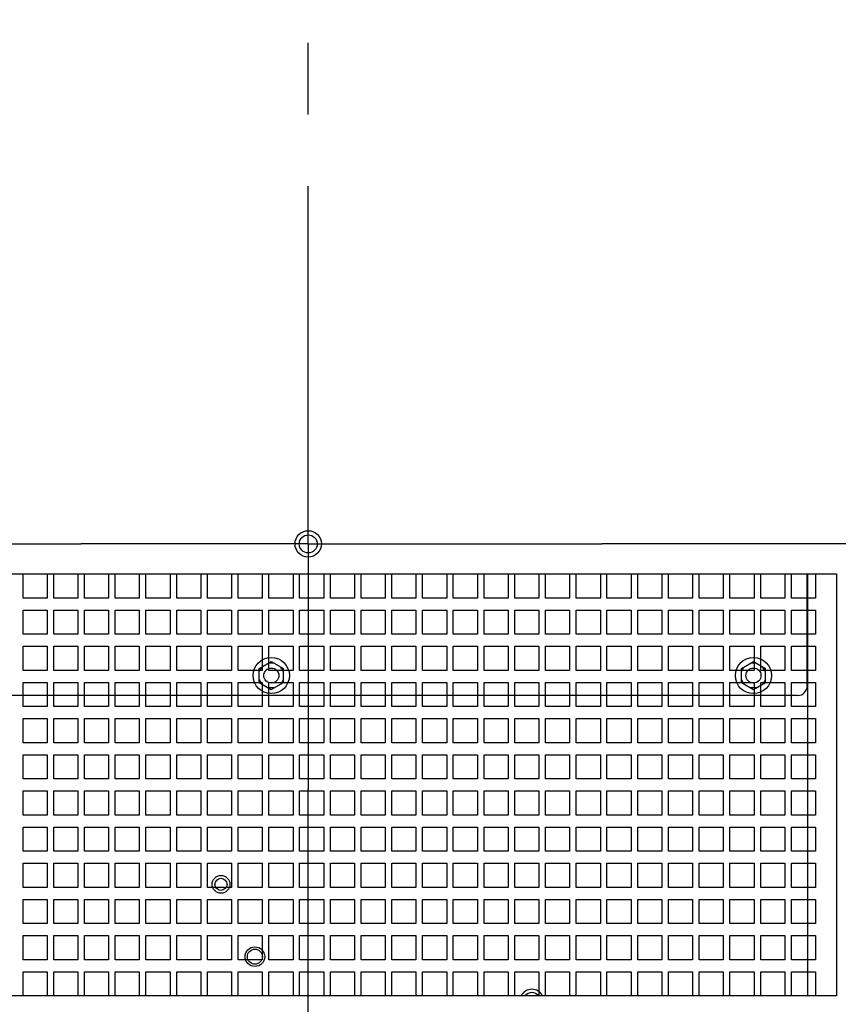
# Paper-space layout '177R0352_4_2' of a CAD drawing. Units: millimetres. Extents: x 0 to 864, y 0 to 559.
# Drawn here: x 431 to 472, y 340 to 389 of the extents above; entities that cross this region are included whole.
import ezdxf

# ---------------------------------------------------------------- set-up
doc = ezdxf.new("R2010")
doc.units = ezdxf.units.MM
doc.header["$LTSCALE"] = 47.498
doc.linetypes.add('CENTER', pattern=[0.6, 0.375, -0.075, 0.075, -0.075])
doc.layers.get('0').update_dxf_attribs({"linetype": 'CONTINUOUS'})
for name, color, linetype in [('02___PRT_ALL_AXES', 7, 'CONTINUOUS'), ('DATUM', 7, 'CONTINUOUS'), ('DEFAULT_1', 7, 'CENTER'), ('ROUNDS', 7, 'CONTINUOUS')]:
    doc.layers.add(name, color=color, linetype=linetype)

psp = doc.layouts.new('177R0352_4_2')

# ---------------------------------------------------------------- linework, layer by layer
at = {"color": 3, "linetype": 'CONTINUOUS'}
for p, q in [((391.43, 361.694), (471.703, 361.694)), ((471.703, 361.694), (471.703, 340.694)), ((471.703, 340.694), (391.43, 340.694))]:
    psp.add_line(p, q, dxfattribs=at)
at = {"color": 40, "linetype": 'CONTINUOUS'}
for p, q in [((431.21, 360.494), (431.21, 361.694)), ((432.41, 361.694), (432.41, 360.494)), ((432.74, 360.494), (432.74, 361.694)), ((433.94, 361.694), (433.94, 360.494)), ((434.27, 360.494), (434.27, 361.694)), ((435.47, 361.694), (435.47, 360.494)), ((435.8, 360.494), (435.8, 361.694)), ((437, 361.694), (437, 360.494)), ((437.33, 360.494), (437.33, 361.694)), ((438.53, 361.694), (438.53, 360.494)), ((438.86, 360.494), (438.86, 361.694)), ((440.06, 361.694), (440.06, 360.494)), ((440.39, 360.494), (440.39, 361.694)), ((441.59, 361.694), (441.59, 360.494)), ((441.92, 360.494), (441.92, 361.694)), ((443.12, 361.694), (443.12, 360.494)), ((443.45, 360.494), (443.45, 361.694)), ((444.65, 361.694), (444.65, 360.494)), ((444.98, 360.494), (444.98, 361.694)), ((446.18, 361.694), (446.18, 360.494)), ((446.51, 360.494), (446.51, 361.694)), ((447.71, 361.694), (447.71, 360.494)), ((448.04, 360.494), (448.04, 361.694)), ((449.24, 361.694), (449.24, 360.494)), ((449.57, 360.494), (449.57, 361.694)), ((450.77, 361.694), (450.77, 360.494)), ((451.1, 360.494), (451.1, 361.694)), ((452.3, 361.694), (452.3, 360.494)), ((452.63, 360.494), (452.63, 361.694)), ((453.83, 361.694), (453.83, 360.494)), ((454.16, 360.494), (454.16, 361.694)), ((455.36, 361.694), (455.36, 360.494)), ((455.69, 360.494), (455.69, 361.694)), ((456.89, 361.694), (456.89, 360.494)), ((457.22, 360.494), (457.22, 361.694)), ((458.42, 361.694), (458.42, 360.494)), ((458.75, 360.494), (458.75, 361.694)), ((459.95, 361.694), (459.95, 360.494)), ((460.28, 360.494), (460.28, 361.694)), ((461.48, 361.694), (461.48, 360.494)), ((461.81, 360.494), (461.81, 361.694)), ((463.01, 361.694), (463.01, 360.494)), ((463.34, 360.494), (463.34, 361.694)), ((464.54, 361.694), (464.54, 360.494)), ((464.87, 360.494), (464.87, 361.694)), ((466.07, 361.694), (466.07, 360.494)), ((466.4, 360.494), (466.4, 361.694)), ((467.6, 361.694), (467.6, 360.494)), ((467.93, 360.494), (467.93, 361.694)), ((469.13, 361.694), (469.13, 360.494)), ((469.46, 360.494), (469.46, 361.694)), ((470.66, 361.694), (470.66, 360.494)), ((432.41, 360.494), (431.21, 360.494)), ((433.94, 360.494), (432.74, 360.494)), ((435.47, 360.494), (434.27, 360.494)), ((437, 360.494), (435.8, 360.494)), ((438.53, 360.494), (437.33, 360.494)), ((440.06, 360.494), (438.86, 360.494)), ((441.59, 360.494), (440.39, 360.494)), ((443.12, 360.494), (441.92, 360.494)), ((444.65, 360.494), (443.45, 360.494)), ((446.18, 360.494), (444.98, 360.494)), ((447.71, 360.494), (446.51, 360.494)), ((449.24, 360.494), (448.04, 360.494)), ((450.77, 360.494), (449.57, 360.494)), ((452.3, 360.494), (451.1, 360.494)), ((453.83, 360.494), (452.63, 360.494)), ((455.36, 360.494), (454.16, 360.494)), ((456.89, 360.494), (455.69, 360.494)), ((458.42, 360.494), (457.22, 360.494)), ((459.95, 360.494), (458.75, 360.494)), ((461.48, 360.494), (460.28, 360.494)), ((463.01, 360.494), (461.81, 360.494)), ((464.54, 360.494), (463.34, 360.494)), ((466.07, 360.494), (464.87, 360.494)), ((467.6, 360.494), (466.4, 360.494)), ((469.13, 360.494), (467.93, 360.494)), ((470.66, 360.494), (469.46, 360.494)), ((431.21, 358.694), (431.21, 359.894)), ((431.21, 359.894), (432.41, 359.894)), ((432.41, 359.894), (432.41, 358.694)), ((432.74, 358.694), (432.74, 359.894)), ((432.74, 359.894), (433.94, 359.894)), ((433.94, 359.894), (433.94, 358.694)), ((434.27, 358.694), (434.27, 359.894)), ((434.27, 359.894), (435.47, 359.894)), ((435.47, 359.894), (435.47, 358.694)), ((435.8, 358.694), (435.8, 359.894)), ((435.8, 359.894), (437, 359.894)), ((437, 359.894), (437, 358.694)), ((437.33, 358.694), (437.33, 359.894)), ((437.33, 359.894), (438.53, 359.894)), ((438.53, 359.894), (438.53, 358.694)), ((438.86, 358.694), (438.86, 359.894)), ((438.86, 359.894), (440.06, 359.894)), ((440.06, 359.894), (440.06, 358.694)), ((440.39, 358.694), (440.39, 359.894)), ((440.39, 359.894), (441.59, 359.894)), ((441.59, 359.894), (441.59, 358.694)), ((441.92, 358.694), (441.92, 359.894)), ((441.92, 359.894), (443.12, 359.894)), ((443.12, 359.894), (443.12, 358.694)), ((443.45, 358.694), (443.45, 359.894)), ((443.45, 359.894), (444.65, 359.894)), ((444.65, 359.894), (444.65, 358.694)), ((444.98, 358.694), (444.98, 359.894)), ((444.98, 359.894), (446.18, 359.894)), ((446.18, 359.894), (446.18, 358.694)), ((446.51, 358.694), (446.51, 359.894)), ((446.51, 359.894), (447.71, 359.894)), ((447.71, 359.894), (447.71, 358.694)), ((448.04, 358.694), (448.04, 359.894)), ((448.04, 359.894), (449.24, 359.894)), ((449.24, 359.894), (449.24, 358.694)), ((449.57, 358.694), (449.57, 359.894)), ((449.57, 359.894), (450.77, 359.894)), ((450.77, 359.894), (450.77, 358.694)), ((451.1, 358.694), (451.1, 359.894)), ((451.1, 359.894), (452.3, 359.894)), ((452.3, 359.894), (452.3, 358.694)), ((452.63, 358.694), (452.63, 359.894)), ((452.63, 359.894), (453.83, 359.894)), ((453.83, 359.894), (453.83, 358.694)), ((454.16, 358.694), (454.16, 359.894)), ((454.16, 359.894), (455.36, 359.894)), ((455.36, 359.894), (455.36, 358.694)), ((455.69, 358.694), (455.69, 359.894)), ((455.69, 359.894), (456.89, 359.894)), ((456.89, 359.894), (456.89, 358.694)), ((457.22, 358.694), (457.22, 359.894)), ((457.22, 359.894), (458.42, 359.894)), ((458.42, 359.894), (458.42, 358.694)), ((458.75, 358.694), (458.75, 359.894)), ((458.75, 359.894), (459.95, 359.894)), ((459.95, 359.894), (459.95, 358.694)), ((460.28, 358.694), (460.28, 359.894)), ((460.28, 359.894), (461.48, 359.894)), ((461.48, 359.894), (461.48, 358.694)), ((461.81, 358.694), (461.81, 359.894)), ((461.81, 359.894), (463.01, 359.894)), ((463.01, 359.894), (463.01, 358.694)), ((463.34, 358.694), (463.34, 359.894)), ((463.34, 359.894), (464.54, 359.894)), ((464.54, 359.894), (464.54, 358.694)), ((464.87, 358.694), (464.87, 359.894)), ((464.87, 359.894), (466.07, 359.894)), ((466.07, 359.894), (466.07, 358.694)), ((466.4, 358.694), (466.4, 359.894)), ((466.4, 359.894), (467.6, 359.894)), ((467.6, 359.894), (467.6, 358.694)), ((467.93, 358.694), (467.93, 359.894)), ((467.93, 359.894), (469.13, 359.894)), ((469.13, 359.894), (469.13, 358.694)), ((469.46, 358.694), (469.46, 359.894)), ((469.46, 359.894), (470.66, 359.894)), ((470.66, 359.894), (470.66, 358.694)), ((432.41, 358.694), (431.21, 358.694)), ((433.94, 358.694), (432.74, 358.694)), ((435.47, 358.694), (434.27, 358.694)), ((437, 358.694), (435.8, 358.694)), ((438.53, 358.694), (437.33, 358.694)), ((440.06, 358.694), (438.86, 358.694)), ((441.59, 358.694), (440.39, 358.694)), ((443.12, 358.694), (441.92, 358.694)), ((444.65, 358.694), (443.45, 358.694)), ((446.18, 358.694), (444.98, 358.694)), ((447.71, 358.694), (446.51, 358.694)), ((449.24, 358.694), (448.04, 358.694)), ((450.77, 358.694), (449.57, 358.694)), ((452.3, 358.694), (451.1, 358.694)), ((453.83, 358.694), (452.63, 358.694)), ((455.36, 358.694), (454.16, 358.694)), ((456.89, 358.694), (455.69, 358.694)), ((458.42, 358.694), (457.22, 358.694)), ((459.95, 358.694), (458.75, 358.694)), ((461.48, 358.694), (460.28, 358.694)), ((463.01, 358.694), (461.81, 358.694)), ((464.54, 358.694), (463.34, 358.694)), ((466.07, 358.694), (464.87, 358.694)), ((467.6, 358.694), (466.4, 358.694)), ((469.13, 358.694), (467.93, 358.694)), ((470.66, 358.694), (469.46, 358.694)), ((431.21, 356.894), (431.21, 358.094)), ((431.21, 358.094), (432.41, 358.094)), ((432.41, 358.094), (432.41, 356.894)), ((432.74, 356.894), (432.74, 358.094)), ((432.74, 358.094), (433.94, 358.094)), ((433.94, 358.094), (433.94, 356.894)), ((434.27, 356.894), (434.27, 358.094)), ((434.27, 358.094), (435.47, 358.094)), ((435.47, 358.094), (435.47, 356.894)), ((435.8, 356.894), (435.8, 358.094)), ((435.8, 358.094), (437, 358.094)), ((437, 358.094), (437, 356.894)), ((437.33, 356.894), (437.33, 358.094)), ((437.33, 358.094), (438.53, 358.094)), ((438.53, 358.094), (438.53, 356.894)), ((438.86, 356.894), (438.86, 358.094)), ((438.86, 358.094), (440.06, 358.094)), ((440.06, 358.094), (440.06, 356.894)), ((440.39, 356.894), (440.39, 358.094)), ((440.39, 358.094), (441.59, 358.094)), ((441.59, 358.094), (441.59, 356.894)), ((441.92, 356.894), (441.92, 358.094)), ((441.92, 358.094), (443.12, 358.094)), ((443.12, 358.094), (443.12, 356.894)), ((443.45, 356.894), (443.45, 358.094)), ((443.45, 358.094), (444.65, 358.094)), ((444.65, 358.094), (444.65, 356.894)), ((444.98, 356.894), (444.98, 358.094)), ((444.98, 358.094), (446.18, 358.094)), ((446.18, 358.094), (446.18, 356.894)), ((446.51, 356.894), (446.51, 358.094)), ((446.51, 358.094), (447.71, 358.094)), ((447.71, 358.094), (447.71, 356.894)), ((448.04, 356.894), (448.04, 358.094)), ((448.04, 358.094), (449.24, 358.094)), ((449.24, 358.094), (449.24, 356.894)), ((449.57, 356.894), (449.57, 358.094)), ((449.57, 358.094), (450.77, 358.094)), ((450.77, 358.094), (450.77, 356.894)), ((451.1, 356.894), (451.1, 358.094)), ((451.1, 358.094), (452.3, 358.094)), ((452.3, 358.094), (452.3, 356.894)), ((452.63, 356.894), (452.63, 358.094)), ((452.63, 358.094), (453.83, 358.094)), ((453.83, 358.094), (453.83, 356.894)), ((454.16, 356.894), (454.16, 358.094)), ((454.16, 358.094), (455.36, 358.094)), ((455.36, 358.094), (455.36, 356.894)), ((455.69, 356.894), (455.69, 358.094)), ((455.69, 358.094), (456.89, 358.094)), ((456.89, 358.094), (456.89, 356.894)), ((457.22, 356.894), (457.22, 358.094)), ((457.22, 358.094), (458.42, 358.094)), ((458.42, 358.094), (458.42, 356.894)), ((458.75, 356.894), (458.75, 358.094)), ((458.75, 358.094), (459.95, 358.094)), ((459.95, 358.094), (459.95, 356.894)), ((460.28, 356.894), (460.28, 358.094)), ((460.28, 358.094), (461.48, 358.094)), ((461.48, 358.094), (461.48, 356.894)), ((461.81, 356.894), (461.81, 358.094)), ((461.81, 358.094), (463.01, 358.094)), ((463.01, 358.094), (463.01, 356.894)), ((463.34, 356.894), (463.34, 358.094)), ((463.34, 358.094), (464.54, 358.094)), ((464.54, 358.094), (464.54, 356.894)), ((464.87, 356.894), (464.87, 358.094)), ((464.87, 358.094), (466.07, 358.094)), ((466.07, 358.094), (466.07, 356.894)), ((466.4, 356.894), (466.4, 358.094)), ((466.4, 358.094), (467.6, 358.094)), ((467.6, 358.094), (467.6, 356.894)), ((467.93, 356.894), (467.93, 358.094)), ((467.93, 358.094), (469.13, 358.094)), ((469.13, 358.094), (469.13, 356.894)), ((469.46, 356.894), (469.46, 358.094)), ((469.46, 358.094), (470.66, 358.094)), ((470.66, 358.094), (470.66, 356.894)), ((432.41, 356.894), (431.21, 356.894)), ((433.94, 356.894), (432.74, 356.894)), ((435.47, 356.894), (434.27, 356.894)), ((437, 356.894), (435.8, 356.894)), ((438.53, 356.894), (437.33, 356.894)), ((440.06, 356.894), (438.86, 356.894)), ((441.59, 356.894), (440.39, 356.894)), ((443.12, 356.894), (441.92, 356.894)), ((444.65, 356.894), (443.45, 356.894)), ((446.18, 356.894), (444.98, 356.894)), ((447.71, 356.894), (446.51, 356.894)), ((449.24, 356.894), (448.04, 356.894)), ((450.77, 356.894), (449.57, 356.894)), ((452.3, 356.894), (451.1, 356.894)), ((453.83, 356.894), (452.63, 356.894)), ((455.36, 356.894), (454.16, 356.894)), ((456.89, 356.894), (455.69, 356.894)), ((458.42, 356.894), (457.22, 356.894)), ((459.95, 356.894), (458.75, 356.894)), ((461.48, 356.894), (460.28, 356.894)), ((463.01, 356.894), (461.81, 356.894)), ((464.54, 356.894), (463.34, 356.894)), ((466.07, 356.894), (464.87, 356.894)), ((467.6, 356.894), (466.4, 356.894)), ((469.13, 356.894), (467.93, 356.894)), ((470.66, 356.894), (469.46, 356.894)), ((431.21, 355.094), (431.21, 356.294)), ((431.21, 356.294), (432.41, 356.294)), ((432.41, 356.294), (432.41, 355.094)), ((432.74, 355.094), (432.74, 356.294)), ((432.74, 356.294), (433.94, 356.294)), ((433.94, 356.294), (433.94, 355.094)), ((434.27, 355.094), (434.27, 356.294)), ((434.27, 356.294), (435.47, 356.294)), ((435.47, 356.294), (435.47, 355.094)), ((435.8, 355.094), (435.8, 356.294)), ((435.8, 356.294), (437, 356.294)), ((437, 356.294), (437, 355.094)), ((437.33, 355.094), (437.33, 356.294)), ((437.33, 356.294), (438.53, 356.294)), ((438.53, 356.294), (438.53, 355.094)), ((438.86, 355.094), (438.86, 356.294)), ((438.86, 356.294), (440.06, 356.294)), ((440.06, 356.294), (440.06, 355.094)), ((440.39, 355.094), (440.39, 356.294)), ((440.39, 356.294), (441.59, 356.294)), ((441.59, 356.294), (441.59, 355.094)), ((441.92, 355.094), (441.92, 356.294)), ((441.92, 356.294), (443.12, 356.294)), ((443.12, 356.294), (443.12, 355.094)), ((443.45, 355.094), (443.45, 356.294)), ((443.45, 356.294), (444.65, 356.294)), ((444.65, 356.294), (444.65, 355.094)), ((444.98, 355.094), (444.98, 356.294)), ((444.98, 356.294), (446.18, 356.294)), ((446.18, 356.294), (446.18, 355.094)), ((446.51, 355.094), (446.51, 356.294)), ((446.51, 356.294), (447.71, 356.294)), ((447.71, 356.294), (447.71, 355.094)), ((448.04, 355.094), (448.04, 356.294)), ((448.04, 356.294), (449.24, 356.294)), ((449.24, 356.294), (449.24, 355.094)), ((449.57, 355.094), (449.57, 356.294)), ((449.57, 356.294), (450.77, 356.294)), ((450.77, 356.294), (450.77, 355.094)), ((451.1, 355.094), (451.1, 356.294)), ((451.1, 356.294), (452.3, 356.294)), ((452.3, 356.294), (452.3, 355.094)), ((452.63, 355.094), (452.63, 356.294)), ((452.63, 356.294), (453.83, 356.294)), ((453.83, 356.294), (453.83, 355.094)), ((454.16, 355.094), (454.16, 356.294)), ((454.16, 356.294), (455.36, 356.294)), ((455.36, 356.294), (455.36, 355.094)), ((455.69, 355.094), (455.69, 356.294)), ((455.69, 356.294), (456.89, 356.294)), ((456.89, 356.294), (456.89, 355.094)), ((457.22, 355.094), (457.22, 356.294)), ((457.22, 356.294), (458.42, 356.294)), ((458.42, 356.294), (458.42, 355.094)), ((458.75, 355.094), (458.75, 356.294)), ((458.75, 356.294), (459.95, 356.294)), ((459.95, 356.294), (459.95, 355.094)), ((460.28, 355.094), (460.28, 356.294)), ((460.28, 356.294), (461.48, 356.294)), ((461.48, 356.294), (461.48, 355.094)), ((461.81, 356.294), (463.01, 356.294)), ((461.81, 355.094), (461.81, 356.294)), ((463.01, 356.294), (463.01, 355.094)), ((463.34, 356.294), (464.54, 356.294)), ((463.34, 355.094), (463.34, 356.294)), ((464.54, 356.294), (464.54, 355.094)), ((464.87, 356.294), (466.07, 356.294)), ((464.87, 355.094), (464.87, 356.294)), ((466.07, 356.294), (466.07, 355.094)), ((466.4, 356.294), (467.6, 356.294)), ((466.4, 355.094), (466.4, 356.294)), ((467.6, 356.294), (467.6, 355.094)), ((467.93, 356.294), (469.13, 356.294)), ((467.93, 355.094), (467.93, 356.294)), ((469.13, 356.294), (469.13, 355.094)), ((469.46, 356.294), (470.66, 356.294)), ((469.46, 355.094), (469.46, 356.294)), ((470.66, 356.294), (470.66, 355.094)), ((432.41, 355.094), (431.21, 355.094)), ((433.94, 355.094), (432.74, 355.094)), ((435.47, 355.094), (434.27, 355.094)), ((437, 355.094), (435.8, 355.094)), ((438.53, 355.094), (437.33, 355.094)), ((440.06, 355.094), (438.86, 355.094)), ((441.59, 355.094), (440.39, 355.094)), ((443.12, 355.094), (441.92, 355.094)), ((444.65, 355.094), (443.45, 355.094)), ((446.18, 355.094), (444.98, 355.094)), ((447.71, 355.094), (446.51, 355.094)), ((449.24, 355.094), (448.04, 355.094)), ((450.77, 355.094), (449.57, 355.094)), ((452.3, 355.094), (451.1, 355.094)), ((453.83, 355.094), (452.63, 355.094)), ((455.36, 355.094), (454.16, 355.094)), ((456.89, 355.094), (455.69, 355.094)), ((458.42, 355.094), (457.22, 355.094)), ((459.95, 355.094), (458.75, 355.094)), ((461.48, 355.094), (460.28, 355.094)), ((463.01, 355.094), (461.81, 355.094)), ((464.54, 355.094), (463.34, 355.094)), ((466.07, 355.094), (464.87, 355.094)), ((467.6, 355.094), (466.4, 355.094)), ((469.13, 355.094), (467.93, 355.094)), ((470.66, 355.094), (469.46, 355.094)), ((431.21, 353.294), (431.21, 354.494)), ((431.21, 354.494), (432.41, 354.494)), ((432.41, 354.494), (432.41, 353.294)), ((432.74, 353.294), (432.74, 354.494)), ((432.74, 354.494), (433.94, 354.494)), ((433.94, 354.494), (433.94, 353.294)), ((434.27, 353.294), (434.27, 354.494)), ((434.27, 354.494), (435.47, 354.494)), ((435.47, 354.494), (435.47, 353.294)), ((435.8, 353.294), (435.8, 354.494)), ((435.8, 354.494), (437, 354.494)), ((437, 354.494), (437, 353.294)), ((437.33, 353.294), (437.33, 354.494)), ((437.33, 354.494), (438.53, 354.494)), ((438.53, 354.494), (438.53, 353.294)), ((438.86, 353.294), (438.86, 354.494)), ((438.86, 354.494), (440.06, 354.494)), ((440.06, 354.494), (440.06, 353.294)), ((440.39, 353.294), (440.39, 354.494)), ((440.39, 354.494), (441.59, 354.494)), ((441.59, 354.494), (441.59, 353.294)), ((441.92, 353.294), (441.92, 354.494)), ((441.92, 354.494), (443.12, 354.494)), ((443.12, 354.494), (443.12, 353.294)), ((443.45, 353.294), (443.45, 354.494)), ((443.45, 354.494), (444.65, 354.494)), ((444.65, 354.494), (444.65, 353.294)), ((444.98, 353.294), (444.98, 354.494)), ((444.98, 354.494), (446.18, 354.494)), ((446.18, 354.494), (446.18, 353.294)), ((446.51, 353.294), (446.51, 354.494)), ((446.51, 354.494), (447.71, 354.494)), ((447.71, 354.494), (447.71, 353.294)), ((448.04, 353.294), (448.04, 354.494)), ((448.04, 354.494), (449.24, 354.494)), ((449.24, 354.494), (449.24, 353.294)), ((449.57, 353.294), (449.57, 354.494)), ((449.57, 354.494), (450.77, 354.494)), ((450.77, 354.494), (450.77, 353.294)), ((451.1, 353.294), (451.1, 354.494)), ((451.1, 354.494), (452.3, 354.494)), ((452.3, 354.494), (452.3, 353.294)), ((452.63, 353.294), (452.63, 354.494)), ((452.63, 354.494), (453.83, 354.494)), ((453.83, 354.494), (453.83, 353.294)), ((454.16, 353.294), (454.16, 354.494)), ((454.16, 354.494), (455.36, 354.494)), ((455.36, 354.494), (455.36, 353.294)), ((455.69, 353.294), (455.69, 354.494)), ((455.69, 354.494), (456.89, 354.494)), ((456.89, 354.494), (456.89, 353.294)), ((457.22, 353.294), (457.22, 354.494)), ((457.22, 354.494), (458.42, 354.494)), ((458.42, 354.494), (458.42, 353.294)), ((458.75, 353.294), (458.75, 354.494)), ((458.75, 354.494), (459.95, 354.494)), ((459.95, 354.494), (459.95, 353.294)), ((460.28, 353.294), (460.28, 354.494)), ((460.28, 354.494), (461.48, 354.494)), ((461.48, 354.494), (461.48, 353.294)), ((461.81, 354.494), (463.01, 354.494)), ((461.81, 353.294), (461.81, 354.494)), ((463.01, 354.494), (463.01, 353.294)), ((463.34, 354.494), (464.54, 354.494)), ((463.34, 353.294), (463.34, 354.494)), ((464.54, 354.494), (464.54, 353.294)), ((464.87, 354.494), (466.07, 354.494)), ((464.87, 353.294), (464.87, 354.494)), ((466.07, 354.494), (466.07, 353.294)), ((466.4, 354.494), (467.6, 354.494)), ((466.4, 353.294), (466.4, 354.494)), ((467.6, 354.494), (467.6, 353.294)), ((467.93, 354.494), (469.13, 354.494)), ((467.93, 353.294), (467.93, 354.494)), ((469.13, 354.494), (469.13, 353.294)), ((469.46, 354.494), (470.66, 354.494)), ((469.46, 353.294), (469.46, 354.494)), ((470.66, 354.494), (470.66, 353.294)), ((432.41, 353.294), (431.21, 353.294)), ((433.94, 353.294), (432.74, 353.294)), ((435.47, 353.294), (434.27, 353.294)), ((437, 353.294), (435.8, 353.294)), ((438.53, 353.294), (437.33, 353.294)), ((440.06, 353.294), (438.86, 353.294)), ((441.59, 353.294), (440.39, 353.294)), ((443.12, 353.294), (441.92, 353.294)), ((444.65, 353.294), (443.45, 353.294)), ((446.18, 353.294), (444.98, 353.294)), ((447.71, 353.294), (446.51, 353.294)), ((449.24, 353.294), (448.04, 353.294)), ((450.77, 353.294), (449.57, 353.294)), ((452.3, 353.294), (451.1, 353.294)), ((453.83, 353.294), (452.63, 353.294)), ((455.36, 353.294), (454.16, 353.294)), ((456.89, 353.294), (455.69, 353.294)), ((458.42, 353.294), (457.22, 353.294)), ((459.95, 353.294), (458.75, 353.294)), ((461.48, 353.294), (460.28, 353.294)), ((463.01, 353.294), (461.81, 353.294)), ((464.54, 353.294), (463.34, 353.294)), ((466.07, 353.294), (464.87, 353.294)), ((467.6, 353.294), (466.4, 353.294)), ((469.13, 353.294), (467.93, 353.294)), ((470.66, 353.294), (469.46, 353.294)), ((431.21, 351.494), (431.21, 352.694)), ((431.21, 352.694), (432.41, 352.694)), ((432.41, 352.694), (432.41, 351.494)), ((432.74, 351.494), (432.74, 352.694)), ((432.74, 352.694), (433.94, 352.694)), ((433.94, 352.694), (433.94, 351.494)), ((434.27, 351.494), (434.27, 352.694)), ((434.27, 352.694), (435.47, 352.694)), ((435.47, 352.694), (435.47, 351.494)), ((435.8, 351.494), (435.8, 352.694)), ((435.8, 352.694), (437, 352.694)), ((437, 352.694), (437, 351.494)), ((437.33, 351.494), (437.33, 352.694)), ((437.33, 352.694), (438.53, 352.694)), ((438.53, 352.694), (438.53, 351.494)), ((438.86, 351.494), (438.86, 352.694)), ((438.86, 352.694), (440.06, 352.694)), ((440.06, 352.694), (440.06, 351.494)), ((440.39, 351.494), (440.39, 352.694)), ((440.39, 352.694), (441.59, 352.694)), ((441.59, 352.694), (441.59, 351.494)), ((441.92, 351.494), (441.92, 352.694)), ((441.92, 352.694), (443.12, 352.694)), ((443.12, 352.694), (443.12, 351.494)), ((443.45, 351.494), (443.45, 352.694)), ((443.45, 352.694), (444.65, 352.694)), ((444.65, 352.694), (444.65, 351.494)), ((444.98, 351.494), (444.98, 352.694)), ((444.98, 352.694), (446.18, 352.694)), ((446.18, 352.694), (446.18, 351.494)), ((446.51, 351.494), (446.51, 352.694)), ((446.51, 352.694), (447.71, 352.694)), ((447.71, 352.694), (447.71, 351.494)), ((448.04, 351.494), (448.04, 352.694)), ((448.04, 352.694), (449.24, 352.694)), ((449.24, 352.694), (449.24, 351.494)), ((449.57, 351.494), (449.57, 352.694)), ((449.57, 352.694), (450.77, 352.694)), ((450.77, 352.694), (450.77, 351.494)), ((451.1, 351.494), (451.1, 352.694)), ((451.1, 352.694), (452.3, 352.694)), ((452.3, 352.694), (452.3, 351.494)), ((452.63, 351.494), (452.63, 352.694)), ((452.63, 352.694), (453.83, 352.694)), ((453.83, 352.694), (453.83, 351.494)), ((454.16, 351.494), (454.16, 352.694)), ((454.16, 352.694), (455.36, 352.694)), ((455.36, 352.694), (455.36, 351.494)), ((455.69, 351.494), (455.69, 352.694)), ((455.69, 352.694), (456.89, 352.694)), ((456.89, 352.694), (456.89, 351.494)), ((457.22, 351.494), (457.22, 352.694)), ((457.22, 352.694), (458.42, 352.694)), ((458.42, 352.694), (458.42, 351.494)), ((458.75, 351.494), (458.75, 352.694)), ((458.75, 352.694), (459.95, 352.694)), ((459.95, 352.694), (459.95, 351.494)), ((460.28, 351.494), (460.28, 352.694)), ((460.28, 352.694), (461.48, 352.694)), ((461.48, 352.694), (461.48, 351.494)), ((461.81, 352.694), (463.01, 352.694)), ((461.81, 351.494), (461.81, 352.694)), ((463.01, 352.694), (463.01, 351.494)), ((463.34, 352.694), (464.54, 352.694)), ((463.34, 351.494), (463.34, 352.694)), ((464.54, 352.694), (464.54, 351.494)), ((464.87, 352.694), (466.07, 352.694)), ((464.87, 351.494), (464.87, 352.694)), ((466.07, 352.694), (466.07, 351.494)), ((466.4, 352.694), (467.6, 352.694)), ((466.4, 351.494), (466.4, 352.694)), ((467.6, 352.694), (467.6, 351.494)), ((467.93, 352.694), (469.13, 352.694)), ((467.93, 351.494), (467.93, 352.694)), ((469.13, 352.694), (469.13, 351.494)), ((469.46, 352.694), (470.66, 352.694)), ((469.46, 351.494), (469.46, 352.694)), ((470.66, 352.694), (470.66, 351.494)), ((432.41, 351.494), (431.21, 351.494)), ((433.94, 351.494), (432.74, 351.494)), ((435.47, 351.494), (434.27, 351.494)), ((437, 351.494), (435.8, 351.494)), ((438.53, 351.494), (437.33, 351.494)), ((440.06, 351.494), (438.86, 351.494)), ((441.59, 351.494), (440.39, 351.494)), ((443.12, 351.494), (441.92, 351.494)), ((444.65, 351.494), (443.45, 351.494)), ((446.18, 351.494), (444.98, 351.494)), ((447.71, 351.494), (446.51, 351.494)), ((449.24, 351.494), (448.04, 351.494)), ((450.77, 351.494), (449.57, 351.494)), ((452.3, 351.494), (451.1, 351.494)), ((453.83, 351.494), (452.63, 351.494)), ((455.36, 351.494), (454.16, 351.494)), ((456.89, 351.494), (455.69, 351.494)), ((458.42, 351.494), (457.22, 351.494)), ((459.95, 351.494), (458.75, 351.494)), ((461.48, 351.494), (460.28, 351.494)), ((463.01, 351.494), (461.81, 351.494)), ((464.54, 351.494), (463.34, 351.494)), ((466.07, 351.494), (464.87, 351.494)), ((467.6, 351.494), (466.4, 351.494)), ((469.13, 351.494), (467.93, 351.494)), ((470.66, 351.494), (469.46, 351.494)), ((431.21, 349.694), (431.21, 350.894)), ((431.21, 350.894), (432.41, 350.894)), ((432.41, 350.894), (432.41, 349.694)), ((432.74, 349.694), (432.74, 350.894)), ((432.74, 350.894), (433.94, 350.894)), ((433.94, 350.894), (433.94, 349.694)), ((434.27, 349.694), (434.27, 350.894)), ((434.27, 350.894), (435.47, 350.894)), ((435.47, 350.894), (435.47, 349.694)), ((435.8, 349.694), (435.8, 350.894)), ((435.8, 350.894), (437, 350.894)), ((437, 350.894), (437, 349.694)), ((437.33, 349.694), (437.33, 350.894)), ((437.33, 350.894), (438.53, 350.894)), ((438.53, 350.894), (438.53, 349.694)), ((438.86, 349.694), (438.86, 350.894)), ((438.86, 350.894), (440.06, 350.894)), ((440.06, 350.894), (440.06, 349.694)), ((440.39, 349.694), (440.39, 350.894)), ((440.39, 350.894), (441.59, 350.894)), ((441.59, 350.894), (441.59, 349.694)), ((441.92, 349.694), (441.92, 350.894)), ((441.92, 350.894), (443.12, 350.894)), ((443.12, 350.894), (443.12, 349.694)), ((443.45, 349.694), (443.45, 350.894)), ((443.45, 350.894), (444.65, 350.894)), ((444.65, 350.894), (444.65, 349.694)), ((444.98, 349.694), (444.98, 350.894)), ((444.98, 350.894), (446.18, 350.894)), ((446.18, 350.894), (446.18, 349.694)), ((446.51, 349.694), (446.51, 350.894)), ((446.51, 350.894), (447.71, 350.894)), ((447.71, 350.894), (447.71, 349.694)), ((448.04, 349.694), (448.04, 350.894)), ((448.04, 350.894), (449.24, 350.894)), ((449.24, 350.894), (449.24, 349.694)), ((449.57, 349.694), (449.57, 350.894)), ((449.57, 350.894), (450.77, 350.894)), ((450.77, 350.894), (450.77, 349.694)), ((451.1, 349.694), (451.1, 350.894)), ((451.1, 350.894), (452.3, 350.894)), ((452.3, 350.894), (452.3, 349.694)), ((452.63, 349.694), (452.63, 350.894)), ((452.63, 350.894), (453.83, 350.894)), ((453.83, 350.894), (453.83, 349.694)), ((454.16, 349.694), (454.16, 350.894)), ((454.16, 350.894), (455.36, 350.894)), ((455.36, 350.894), (455.36, 349.694)), ((455.69, 349.694), (455.69, 350.894)), ((455.69, 350.894), (456.89, 350.894)), ((456.89, 350.894), (456.89, 349.694)), ((457.22, 349.694), (457.22, 350.894)), ((457.22, 350.894), (458.42, 350.894)), ((458.42, 350.894), (458.42, 349.694)), ((458.75, 349.694), (458.75, 350.894)), ((458.75, 350.894), (459.95, 350.894)), ((459.95, 350.894), (459.95, 349.694)), ((460.28, 349.694), (460.28, 350.894)), ((460.28, 350.894), (461.48, 350.894)), ((461.48, 350.894), (461.48, 349.694)), ((461.81, 350.894), (463.01, 350.894)), ((461.81, 349.694), (461.81, 350.894)), ((463.01, 350.894), (463.01, 349.694)), ((463.34, 350.894), (464.54, 350.894)), ((463.34, 349.694), (463.34, 350.894)), ((464.54, 350.894), (464.54, 349.694)), ((464.87, 350.894), (466.07, 350.894)), ((464.87, 349.694), (464.87, 350.894)), ((466.07, 350.894), (466.07, 349.694)), ((466.4, 350.894), (467.6, 350.894)), ((466.4, 349.694), (466.4, 350.894)), ((467.6, 350.894), (467.6, 349.694)), ((467.93, 350.894), (469.13, 350.894)), ((467.93, 349.694), (467.93, 350.894)), ((469.13, 350.894), (469.13, 349.694)), ((469.46, 350.894), (470.66, 350.894)), ((469.46, 349.694), (469.46, 350.894)), ((470.66, 350.894), (470.66, 349.694)), ((432.41, 349.694), (431.21, 349.694)), ((433.94, 349.694), (432.74, 349.694)), ((435.47, 349.694), (434.27, 349.694)), ((437, 349.694), (435.8, 349.694)), ((438.53, 349.694), (437.33, 349.694)), ((440.06, 349.694), (438.86, 349.694)), ((441.59, 349.694), (440.39, 349.694)), ((443.12, 349.694), (441.92, 349.694)), ((444.65, 349.694), (443.45, 349.694)), ((446.18, 349.694), (444.98, 349.694)), ((447.71, 349.694), (446.51, 349.694)), ((449.24, 349.694), (448.04, 349.694)), ((450.77, 349.694), (449.57, 349.694)), ((452.3, 349.694), (451.1, 349.694)), ((453.83, 349.694), (452.63, 349.694)), ((455.36, 349.694), (454.16, 349.694)), ((456.89, 349.694), (455.69, 349.694)), ((458.42, 349.694), (457.22, 349.694)), ((459.95, 349.694), (458.75, 349.694)), ((461.48, 349.694), (460.28, 349.694)), ((463.01, 349.694), (461.81, 349.694)), ((464.54, 349.694), (463.34, 349.694)), ((466.07, 349.694), (464.87, 349.694)), ((467.6, 349.694), (466.4, 349.694)), ((469.13, 349.694), (467.93, 349.694)), ((470.66, 349.694), (469.46, 349.694)), ((431.21, 347.894), (431.21, 349.094)), ((431.21, 349.094), (432.41, 349.094)), ((432.41, 349.094), (432.41, 347.894)), ((432.74, 347.894), (432.74, 349.094)), ((432.74, 349.094), (433.94, 349.094)), ((433.94, 349.094), (433.94, 347.894)), ((434.27, 347.894), (434.27, 349.094)), ((434.27, 349.094), (435.47, 349.094)), ((435.47, 349.094), (435.47, 347.894)), ((435.8, 347.894), (435.8, 349.094)), ((435.8, 349.094), (437, 349.094)), ((437, 349.094), (437, 347.894)), ((437.33, 347.894), (437.33, 349.094)), ((437.33, 349.094), (438.53, 349.094)), ((438.53, 349.094), (438.53, 347.894)), ((438.86, 347.894), (438.86, 349.094)), ((438.86, 349.094), (440.06, 349.094)), ((440.06, 349.094), (440.06, 347.894)), ((440.39, 347.894), (440.39, 349.094)), ((440.39, 349.094), (441.59, 349.094)), ((441.59, 349.094), (441.59, 347.894)), ((441.92, 347.894), (441.92, 349.094)), ((441.92, 349.094), (443.12, 349.094)), ((443.12, 349.094), (443.12, 347.894)), ((443.45, 347.894), (443.45, 349.094)), ((443.45, 349.094), (444.65, 349.094)), ((444.65, 349.094), (444.65, 347.894)), ((444.98, 347.894), (444.98, 349.094)), ((444.98, 349.094), (446.18, 349.094)), ((446.18, 349.094), (446.18, 347.894)), ((446.51, 347.894), (446.51, 349.094)), ((446.51, 349.094), (447.71, 349.094)), ((447.71, 349.094), (447.71, 347.894)), ((448.04, 347.894), (448.04, 349.094)), ((448.04, 349.094), (449.24, 349.094)), ((449.24, 349.094), (449.24, 347.894)), ((449.57, 347.894), (449.57, 349.094)), ((449.57, 349.094), (450.77, 349.094)), ((450.77, 349.094), (450.77, 347.894)), ((451.1, 347.894), (451.1, 349.094)), ((451.1, 349.094), (452.3, 349.094)), ((452.3, 349.094), (452.3, 347.894)), ((452.63, 347.894), (452.63, 349.094)), ((452.63, 349.094), (453.83, 349.094)), ((453.83, 349.094), (453.83, 347.894)), ((454.16, 347.894), (454.16, 349.094)), ((454.16, 349.094), (455.36, 349.094)), ((455.36, 349.094), (455.36, 347.894)), ((455.69, 347.894), (455.69, 349.094)), ((455.69, 349.094), (456.89, 349.094)), ((456.89, 349.094), (456.89, 347.894)), ((457.22, 347.894), (457.22, 349.094)), ((457.22, 349.094), (458.42, 349.094)), ((458.42, 349.094), (458.42, 347.894)), ((458.75, 347.894), (458.75, 349.094)), ((458.75, 349.094), (459.95, 349.094)), ((459.95, 349.094), (459.95, 347.894)), ((460.28, 347.894), (460.28, 349.094)), ((460.28, 349.094), (461.48, 349.094)), ((461.48, 349.094), (461.48, 347.894)), ((461.81, 349.094), (463.01, 349.094)), ((461.81, 347.894), (461.81, 349.094)), ((463.01, 349.094), (463.01, 347.894)), ((463.34, 349.094), (464.54, 349.094)), ((463.34, 347.894), (463.34, 349.094)), ((464.54, 349.094), (464.54, 347.894)), ((464.87, 349.094), (466.07, 349.094)), ((464.87, 347.894), (464.87, 349.094)), ((466.07, 349.094), (466.07, 347.894)), ((466.4, 349.094), (467.6, 349.094)), ((466.4, 347.894), (466.4, 349.094)), ((467.6, 349.094), (467.6, 347.894)), ((467.93, 349.094), (469.13, 349.094)), ((467.93, 347.894), (467.93, 349.094)), ((469.13, 349.094), (469.13, 347.894)), ((469.46, 349.094), (470.66, 349.094)), ((469.46, 347.894), (469.46, 349.094)), ((470.66, 349.094), (470.66, 347.894)), ((432.41, 347.894), (431.21, 347.894)), ((433.94, 347.894), (432.74, 347.894)), ((435.47, 347.894), (434.27, 347.894)), ((437, 347.894), (435.8, 347.894)), ((438.53, 347.894), (437.33, 347.894)), ((440.06, 347.894), (438.86, 347.894)), ((441.59, 347.894), (440.39, 347.894)), ((443.12, 347.894), (441.92, 347.894)), ((444.65, 347.894), (443.45, 347.894)), ((446.18, 347.894), (444.98, 347.894)), ((447.71, 347.894), (446.51, 347.894)), ((449.24, 347.894), (448.04, 347.894)), ((450.77, 347.894), (449.57, 347.894)), ((452.3, 347.894), (451.1, 347.894)), ((453.83, 347.894), (452.63, 347.894)), ((455.36, 347.894), (454.16, 347.894)), ((456.89, 347.894), (455.69, 347.894)), ((458.42, 347.894), (457.22, 347.894)), ((459.95, 347.894), (458.75, 347.894)), ((461.48, 347.894), (460.28, 347.894)), ((463.01, 347.894), (461.81, 347.894)), ((464.54, 347.894), (463.34, 347.894)), ((466.07, 347.894), (464.87, 347.894)), ((467.6, 347.894), (466.4, 347.894)), ((469.13, 347.894), (467.93, 347.894)), ((470.66, 347.894), (469.46, 347.894)), ((431.21, 346.094), (431.21, 347.294)), ((431.21, 347.294), (432.41, 347.294)), ((432.41, 347.294), (432.41, 346.094)), ((432.74, 346.094), (432.74, 347.294)), ((432.74, 347.294), (433.94, 347.294)), ((433.94, 347.294), (433.94, 346.094)), ((434.27, 346.094), (434.27, 347.294)), ((434.27, 347.294), (435.47, 347.294)), ((435.47, 347.294), (435.47, 346.094)), ((435.8, 346.094), (435.8, 347.294)), ((435.8, 347.294), (437, 347.294)), ((437, 347.294), (437, 346.094)), ((437.33, 346.094), (437.33, 347.294)), ((437.33, 347.294), (438.53, 347.294)), ((438.53, 347.294), (438.53, 346.094)), ((438.86, 346.094), (438.86, 347.294)), ((438.86, 347.294), (440.06, 347.294)), ((440.06, 347.294), (440.06, 346.094)), ((440.39, 346.094), (440.39, 347.294)), ((440.39, 347.294), (441.59, 347.294)), ((441.59, 347.294), (441.59, 346.094)), ((441.92, 346.094), (441.92, 347.294)), ((441.92, 347.294), (443.12, 347.294)), ((443.12, 347.294), (443.12, 346.094)), ((443.45, 346.094), (443.45, 347.294)), ((443.45, 347.294), (444.65, 347.294)), ((444.65, 347.294), (444.65, 346.094)), ((444.98, 346.094), (444.98, 347.294)), ((444.98, 347.294), (446.18, 347.294)), ((446.18, 347.294), (446.18, 346.094)), ((446.51, 346.094), (446.51, 347.294)), ((446.51, 347.294), (447.71, 347.294)), ((447.71, 347.294), (447.71, 346.094)), ((448.04, 346.094), (448.04, 347.294)), ((448.04, 347.294), (449.24, 347.294)), ((449.24, 347.294), (449.24, 346.094)), ((449.57, 346.094), (449.57, 347.294)), ((449.57, 347.294), (450.77, 347.294)), ((450.77, 347.294), (450.77, 346.094)), ((451.1, 346.094), (451.1, 347.294)), ((451.1, 347.294), (452.3, 347.294)), ((452.3, 347.294), (452.3, 346.094)), ((452.63, 346.094), (452.63, 347.294)), ((452.63, 347.294), (453.83, 347.294)), ((453.83, 347.294), (453.83, 346.094)), ((454.16, 346.094), (454.16, 347.294)), ((454.16, 347.294), (455.36, 347.294)), ((455.36, 347.294), (455.36, 346.094)), ((455.69, 346.094), (455.69, 347.294)), ((455.69, 347.294), (456.89, 347.294)), ((456.89, 347.294), (456.89, 346.094)), ((457.22, 346.094), (457.22, 347.294)), ((457.22, 347.294), (458.42, 347.294)), ((458.42, 347.294), (458.42, 346.094)), ((458.75, 346.094), (458.75, 347.294)), ((458.75, 347.294), (459.95, 347.294)), ((459.95, 347.294), (459.95, 346.094)), ((460.28, 346.094), (460.28, 347.294)), ((460.28, 347.294), (461.48, 347.294)), ((461.48, 347.294), (461.48, 346.094)), ((461.81, 347.294), (463.01, 347.294)), ((461.81, 346.094), (461.81, 347.294)), ((463.01, 347.294), (463.01, 346.094)), ((463.34, 347.294), (464.54, 347.294)), ((463.34, 346.094), (463.34, 347.294)), ((464.54, 347.294), (464.54, 346.094)), ((464.87, 347.294), (466.07, 347.294)), ((464.87, 346.094), (464.87, 347.294)), ((466.07, 347.294), (466.07, 346.094)), ((466.4, 347.294), (467.6, 347.294)), ((466.4, 346.094), (466.4, 347.294)), ((467.6, 347.294), (467.6, 346.094)), ((467.93, 347.294), (469.13, 347.294)), ((467.93, 346.094), (467.93, 347.294)), ((469.13, 347.294), (469.13, 346.094)), ((469.46, 347.294), (470.66, 347.294)), ((469.46, 346.094), (469.46, 347.294)), ((470.66, 347.294), (470.66, 346.094)), ((432.41, 346.094), (431.21, 346.094)), ((433.94, 346.094), (432.74, 346.094)), ((435.47, 346.094), (434.27, 346.094)), ((437, 346.094), (435.8, 346.094)), ((438.53, 346.094), (437.33, 346.094)), ((440.06, 346.094), (438.86, 346.094)), ((441.59, 346.094), (440.39, 346.094)), ((443.12, 346.094), (441.92, 346.094)), ((444.65, 346.094), (443.45, 346.094)), ((446.18, 346.094), (444.98, 346.094)), ((447.71, 346.094), (446.51, 346.094)), ((449.24, 346.094), (448.04, 346.094)), ((450.77, 346.094), (449.57, 346.094)), ((452.3, 346.094), (451.1, 346.094)), ((453.83, 346.094), (452.63, 346.094)), ((455.36, 346.094), (454.16, 346.094)), ((456.89, 346.094), (455.69, 346.094)), ((458.42, 346.094), (457.22, 346.094)), ((459.95, 346.094), (458.75, 346.094)), ((461.48, 346.094), (460.28, 346.094)), ((463.01, 346.094), (461.81, 346.094)), ((464.54, 346.094), (463.34, 346.094)), ((466.07, 346.094), (464.87, 346.094)), ((467.6, 346.094), (466.4, 346.094)), ((469.13, 346.094), (467.93, 346.094)), ((470.66, 346.094), (469.46, 346.094)), ((431.21, 344.294), (431.21, 345.494)), ((431.21, 345.494), (432.41, 345.494)), ((432.41, 345.494), (432.41, 344.294)), ((432.74, 344.294), (432.74, 345.494)), ((432.74, 345.494), (433.94, 345.494)), ((433.94, 345.494), (433.94, 344.294)), ((434.27, 344.294), (434.27, 345.494)), ((434.27, 345.494), (435.47, 345.494)), ((435.47, 345.494), (435.47, 344.294)), ((435.8, 344.294), (435.8, 345.494)), ((435.8, 345.494), (437, 345.494)), ((437, 345.494), (437, 344.294)), ((437.33, 344.294), (437.33, 345.494)), ((437.33, 345.494), (438.53, 345.494)), ((438.53, 345.494), (438.53, 344.294)), ((438.86, 344.294), (438.86, 345.494)), ((438.86, 345.494), (440.06, 345.494)), ((440.06, 345.494), (440.06, 344.294)), ((440.39, 344.294), (440.39, 345.494)), ((440.39, 345.494), (441.59, 345.494)), ((441.59, 345.494), (441.59, 344.294)), ((441.92, 344.294), (441.92, 345.494)), ((441.92, 345.494), (443.12, 345.494)), ((443.12, 345.494), (443.12, 344.294)), ((443.45, 344.294), (443.45, 345.494)), ((443.45, 345.494), (444.65, 345.494)), ((444.65, 345.494), (444.65, 344.294)), ((444.98, 344.294), (444.98, 345.494)), ((444.98, 345.494), (446.18, 345.494)), ((446.18, 345.494), (446.18, 344.294)), ((446.51, 344.294), (446.51, 345.494)), ((446.51, 345.494), (447.71, 345.494)), ((447.71, 345.494), (447.71, 344.294)), ((448.04, 344.294), (448.04, 345.494)), ((448.04, 345.494), (449.24, 345.494)), ((449.24, 345.494), (449.24, 344.294)), ((449.57, 345.494), (450.77, 345.494)), ((449.57, 344.294), (449.57, 345.494)), ((450.77, 345.494), (450.77, 344.294)), ((451.1, 345.494), (452.3, 345.494)), ((451.1, 344.294), (451.1, 345.494)), ((452.3, 345.494), (452.3, 344.294)), ((452.63, 345.494), (453.83, 345.494)), ((452.63, 344.294), (452.63, 345.494)), ((453.83, 345.494), (453.83, 344.294)), ((454.16, 345.494), (455.36, 345.494)), ((454.16, 344.294), (454.16, 345.494)), ((455.36, 345.494), (455.36, 344.294)), ((455.69, 345.494), (456.89, 345.494)), ((455.69, 344.294), (455.69, 345.494)), ((456.89, 345.494), (456.89, 344.294)), ((457.22, 345.494), (458.42, 345.494)), ((457.22, 344.294), (457.22, 345.494)), ((458.42, 345.494), (458.42, 344.294)), ((458.75, 345.494), (459.95, 345.494)), ((458.75, 344.294), (458.75, 345.494)), ((459.95, 345.494), (459.95, 344.294)), ((460.28, 345.494), (461.48, 345.494)), ((460.28, 344.294), (460.28, 345.494)), ((461.48, 345.494), (461.48, 344.294)), ((461.81, 345.494), (463.01, 345.494)), ((461.81, 344.294), (461.81, 345.494)), ((463.01, 345.494), (463.01, 344.294)), ((463.34, 345.494), (464.54, 345.494)), ((463.34, 344.294), (463.34, 345.494)), ((464.54, 345.494), (464.54, 344.294)), ((464.87, 345.494), (466.07, 345.494)), ((464.87, 344.294), (464.87, 345.494)), ((466.07, 345.494), (466.07, 344.294)), ((466.4, 345.494), (467.6, 345.494)), ((466.4, 344.294), (466.4, 345.494)), ((467.6, 345.494), (467.6, 344.294)), ((467.93, 345.494), (469.13, 345.494)), ((467.93, 344.294), (467.93, 345.494)), ((469.13, 345.494), (469.13, 344.294)), ((469.46, 345.494), (470.66, 345.494)), ((469.46, 344.294), (469.46, 345.494)), ((470.66, 345.494), (470.66, 344.294)), ((432.41, 344.294), (431.21, 344.294)), ((433.94, 344.294), (432.74, 344.294)), ((435.47, 344.294), (434.27, 344.294)), ((437, 344.294), (435.8, 344.294)), ((438.53, 344.294), (437.33, 344.294)), ((440.06, 344.294), (438.86, 344.294)), ((441.59, 344.294), (440.39, 344.294)), ((443.12, 344.294), (441.92, 344.294)), ((444.65, 344.294), (443.45, 344.294)), ((446.18, 344.294), (444.98, 344.294)), ((447.71, 344.294), (446.51, 344.294)), ((449.24, 344.294), (448.04, 344.294)), ((450.77, 344.294), (449.57, 344.294)), ((452.3, 344.294), (451.1, 344.294)), ((453.83, 344.294), (452.63, 344.294)), ((455.36, 344.294), (454.16, 344.294)), ((456.89, 344.294), (455.69, 344.294)), ((458.42, 344.294), (457.22, 344.294)), ((459.95, 344.294), (458.75, 344.294)), ((461.48, 344.294), (460.28, 344.294)), ((463.01, 344.294), (461.81, 344.294)), ((464.54, 344.294), (463.34, 344.294)), ((466.07, 344.294), (464.87, 344.294)), ((467.6, 344.294), (466.4, 344.294)), ((469.13, 344.294), (467.93, 344.294)), ((470.66, 344.294), (469.46, 344.294)), ((431.21, 342.494), (431.21, 343.694)), ((431.21, 343.694), (432.41, 343.694)), ((432.41, 343.694), (432.41, 342.494)), ((432.74, 342.494), (432.74, 343.694)), ((432.74, 343.694), (433.94, 343.694)), ((433.94, 343.694), (433.94, 342.494)), ((434.27, 342.494), (434.27, 343.694)), ((434.27, 343.694), (435.47, 343.694)), ((435.47, 343.694), (435.47, 342.494)), ((435.8, 342.494), (435.8, 343.694)), ((435.8, 343.694), (437, 343.694)), ((437, 343.694), (437, 342.494)), ((437.33, 342.494), (437.33, 343.694)), ((437.33, 343.694), (438.53, 343.694)), ((438.53, 343.694), (438.53, 342.494)), ((438.86, 342.494), (438.86, 343.694)), ((438.86, 343.694), (440.06, 343.694)), ((440.06, 343.694), (440.06, 342.494)), ((440.39, 342.494), (440.39, 343.694)), ((440.39, 343.694), (441.59, 343.694)), ((441.59, 343.694), (441.59, 342.494)), ((441.92, 342.494), (441.92, 343.694)), ((441.92, 343.694), (443.12, 343.694)), ((443.12, 343.694), (443.12, 342.494)), ((443.45, 342.494), (443.45, 343.694)), ((443.45, 343.694), (444.65, 343.694)), ((444.65, 343.694), (444.65, 342.494)), ((444.98, 342.494), (444.98, 343.694)), ((444.98, 343.694), (446.18, 343.694)), ((446.18, 343.694), (446.18, 342.494)), ((446.51, 342.494), (446.51, 343.694)), ((446.51, 343.694), (447.71, 343.694)), ((447.71, 343.694), (447.71, 342.494)), ((448.04, 342.494), (448.04, 343.694)), ((448.04, 343.694), (449.24, 343.694)), ((449.24, 343.694), (449.24, 342.494)), ((449.57, 343.694), (450.77, 343.694)), ((449.57, 342.494), (449.57, 343.694)), ((450.77, 343.694), (450.77, 342.494)), ((451.1, 343.694), (452.3, 343.694)), ((451.1, 342.494), (451.1, 343.694)), ((452.3, 343.694), (452.3, 342.494)), ((452.63, 343.694), (453.83, 343.694)), ((452.63, 342.494), (452.63, 343.694)), ((453.83, 343.694), (453.83, 342.494)), ((454.16, 343.694), (455.36, 343.694)), ((454.16, 342.494), (454.16, 343.694)), ((455.36, 343.694), (455.36, 342.494)), ((455.69, 343.694), (456.89, 343.694)), ((455.69, 342.494), (455.69, 343.694)), ((456.89, 343.694), (456.89, 342.494)), ((457.22, 343.694), (458.42, 343.694)), ((457.22, 342.494), (457.22, 343.694)), ((458.42, 343.694), (458.42, 342.494)), ((458.75, 343.694), (459.95, 343.694)), ((458.75, 342.494), (458.75, 343.694)), ((459.95, 343.694), (459.95, 342.494)), ((460.28, 343.694), (461.48, 343.694)), ((460.28, 342.494), (460.28, 343.694)), ((461.48, 343.694), (461.48, 342.494)), ((461.81, 343.694), (463.01, 343.694)), ((461.81, 342.494), (461.81, 343.694)), ((463.01, 343.694), (463.01, 342.494)), ((463.34, 343.694), (464.54, 343.694)), ((463.34, 342.494), (463.34, 343.694)), ((464.54, 343.694), (464.54, 342.494)), ((464.87, 343.694), (466.07, 343.694)), ((464.87, 342.494), (464.87, 343.694)), ((466.07, 343.694), (466.07, 342.494)), ((466.4, 343.694), (467.6, 343.694)), ((466.4, 342.494), (466.4, 343.694)), ((467.6, 343.694), (467.6, 342.494)), ((467.93, 343.694), (469.13, 343.694)), ((467.93, 342.494), (467.93, 343.694)), ((469.13, 343.694), (469.13, 342.494)), ((469.46, 343.694), (470.66, 343.694)), ((469.46, 342.494), (469.46, 343.694)), ((470.66, 343.694), (470.66, 342.494)), ((432.41, 342.494), (431.21, 342.494)), ((433.94, 342.494), (432.74, 342.494)), ((435.47, 342.494), (434.27, 342.494)), ((437, 342.494), (435.8, 342.494)), ((438.53, 342.494), (437.33, 342.494)), ((440.06, 342.494), (438.86, 342.494)), ((441.59, 342.494), (440.39, 342.494)), ((443.12, 342.494), (441.92, 342.494)), ((444.65, 342.494), (443.45, 342.494)), ((446.18, 342.494), (444.98, 342.494)), ((447.71, 342.494), (446.51, 342.494)), ((449.24, 342.494), (448.04, 342.494)), ((450.77, 342.494), (449.57, 342.494)), ((452.3, 342.494), (451.1, 342.494)), ((453.83, 342.494), (452.63, 342.494)), ((455.36, 342.494), (454.16, 342.494)), ((456.89, 342.494), (455.69, 342.494)), ((458.42, 342.494), (457.22, 342.494)), ((459.95, 342.494), (458.75, 342.494)), ((461.48, 342.494), (460.28, 342.494)), ((463.01, 342.494), (461.81, 342.494)), ((464.54, 342.494), (463.34, 342.494)), ((466.07, 342.494), (464.87, 342.494)), ((467.6, 342.494), (466.4, 342.494)), ((469.13, 342.494), (467.93, 342.494)), ((470.66, 342.494), (469.46, 342.494)), ((431.21, 340.694), (431.21, 341.894)), ((431.21, 341.894), (432.41, 341.894)), ((432.41, 341.894), (432.41, 340.694)), ((432.74, 340.694), (432.74, 341.894)), ((432.74, 341.894), (433.94, 341.894)), ((433.94, 341.894), (433.94, 340.694)), ((434.27, 340.694), (434.27, 341.894)), ((434.27, 341.894), (435.47, 341.894)), ((435.47, 341.894), (435.47, 340.694)), ((435.8, 340.694), (435.8, 341.894)), ((435.8, 341.894), (437, 341.894)), ((437, 341.894), (437, 340.694)), ((437.33, 340.694), (437.33, 341.894)), ((437.33, 341.894), (438.53, 341.894)), ((438.53, 341.894), (438.53, 340.694)), ((438.86, 340.694), (438.86, 341.894)), ((438.86, 341.894), (440.06, 341.894)), ((440.06, 341.894), (440.06, 340.694)), ((440.39, 340.694), (440.39, 341.894)), ((440.39, 341.894), (441.59, 341.894)), ((441.59, 341.894), (441.59, 340.694)), ((441.92, 340.694), (441.92, 341.894)), ((441.92, 341.894), (443.12, 341.894)), ((443.12, 341.894), (443.12, 340.694)), ((443.45, 340.694), (443.45, 341.894)), ((443.45, 341.894), (444.65, 341.894)), ((444.65, 341.894), (444.65, 340.694)), ((444.98, 340.694), (444.98, 341.894)), ((444.98, 341.894), (446.18, 341.894)), ((446.18, 341.894), (446.18, 340.694)), ((446.51, 340.694), (446.51, 341.894)), ((446.51, 341.894), (447.71, 341.894)), ((447.71, 341.894), (447.71, 340.694)), ((448.04, 340.694), (448.04, 341.894)), ((448.04, 341.894), (449.24, 341.894)), ((449.24, 341.894), (449.24, 340.694)), ((449.57, 341.894), (450.77, 341.894)), ((449.57, 340.694), (449.57, 341.894)), ((450.77, 341.894), (450.77, 340.694)), ((451.1, 341.894), (452.3, 341.894)), ((451.1, 340.694), (451.1, 341.894)), ((452.3, 341.894), (452.3, 340.694)), ((452.63, 341.894), (453.83, 341.894)), ((452.63, 340.694), (452.63, 341.894)), ((453.83, 341.894), (453.83, 340.694)), ((454.16, 341.894), (455.36, 341.894)), ((454.16, 340.694), (454.16, 341.894)), ((455.36, 341.894), (455.36, 340.694)), ((455.69, 341.894), (456.89, 341.894)), ((455.69, 340.694), (455.69, 341.894)), ((456.89, 341.894), (456.89, 340.694)), ((457.22, 341.894), (458.42, 341.894)), ((457.22, 340.694), (457.22, 341.894)), ((458.42, 341.894), (458.42, 340.694)), ((458.75, 341.894), (459.95, 341.894)), ((458.75, 340.694), (458.75, 341.894)), ((459.95, 341.894), (459.95, 340.694)), ((460.28, 341.894), (461.48, 341.894)), ((460.28, 340.694), (460.28, 341.894)), ((461.48, 341.894), (461.48, 340.694)), ((461.81, 341.894), (463.01, 341.894)), ((461.81, 340.694), (461.81, 341.894)), ((463.01, 341.894), (463.01, 340.694)), ((463.34, 341.894), (464.54, 341.894)), ((463.34, 340.694), (463.34, 341.894)), ((464.54, 341.894), (464.54, 340.694)), ((464.87, 341.894), (466.07, 341.894)), ((464.87, 340.694), (464.87, 341.894)), ((466.07, 341.894), (466.07, 340.694)), ((466.4, 341.894), (467.6, 341.894)), ((466.4, 340.694), (466.4, 341.894)), ((467.6, 341.894), (467.6, 340.694)), ((467.93, 341.894), (469.13, 341.894)), ((467.93, 340.694), (467.93, 341.894)), ((469.13, 341.894), (469.13, 340.694)), ((469.46, 341.894), (470.66, 341.894)), ((469.46, 340.694), (469.46, 341.894)), ((470.66, 341.894), (470.66, 340.694))]:
    psp.add_line(p, q, dxfattribs=at)
at = {"color": 7, "linetype": 'CONTINUOUS'}
for p, q in [((470.27, 340.694), (470.27, 361.694)), ((442.97, 356.985), (443.57, 357.331)), ((443.57, 357.331), (444.17, 356.985)), ((466.97, 356.985), (467.57, 357.331)), ((467.57, 357.331), (468.17, 356.985)), ((442.97, 356.835), (443.1, 357.06)), ((442.97, 356.292), (442.97, 356.985)), ((443.7, 357.256), (443.44, 357.256)), ((444.17, 356.835), (444.04, 357.06)), ((444.17, 356.292), (444.17, 356.985)), ((466.97, 356.835), (467.1, 357.06)), ((466.97, 356.292), (466.97, 356.985)), ((467.7, 357.256), (467.44, 357.256)), ((468.17, 356.835), (468.04, 357.06)), ((468.17, 356.292), (468.17, 356.985)), ((442.97, 356.442), (443.1, 356.217)), ((444.17, 356.442), (444.04, 356.217)), ((466.97, 356.442), (467.1, 356.217)), ((468.17, 356.442), (468.04, 356.217)), ((442.97, 356.292), (443.57, 355.946)), ((443.7, 356.021), (443.44, 356.021)), ((443.57, 355.946), (444.17, 356.292)), ((466.97, 356.292), (467.57, 355.946)), ((467.7, 356.021), (467.44, 356.021)), ((467.57, 355.946), (468.17, 356.292))]:
    psp.add_line(p, q, dxfattribs=at)
at = {"color": 3, "linetype": 'CONTINUOUS'}
psp.add_circle((445.408, 363.194), 0.656, dxfattribs=at)
at = {"color": 7, "linetype": 'CONTINUOUS'}
for centre, radius in [((445.408, 363.194), 0.45), ((443.57, 356.638), 0.9), ((467.57, 356.638), 0.9), ((443.57, 356.638), 0.375), ((467.57, 356.638), 0.375), ((441.065, 346.244), 0.443)]:
    psp.add_circle(centre, radius, dxfattribs=at)
psp.add_arc((456.545, 340.404), 0.615, 28.2387, 151.7613, dxfattribs=at)
at = {"layer": '02___PRT_ALL_AXES', "color": 7, "linetype": 'CONTINUOUS'}
for centre, radius in [((441.065, 346.244), 0.3), ((442.753, 342.644), 0.375)]:
    psp.add_circle(centre, radius, dxfattribs=at)
psp.add_arc((456.545, 340.404), 0.45, 41.8145, 138.1855, dxfattribs=at)
at = {"layer": 'DATUM', "color": 7, "linetype": 'CONTINUOUS'}
psp.add_circle((442.753, 342.644), 0.487, dxfattribs=at)
at = {"layer": 'DEFAULT_1', "color": 7, "linetype": 'CENTER'}
for p, q in [((445.408, 363.194), (445.408, 452.744)), ((417.733, 363.194), (434.1, 363.194)), ((445.408, 363.194), (434.1, 363.194)), ((445.408, 363.194), (445.408, 350.965)), ((445.408, 363.194), (460.034, 363.194)), ((473.083, 363.194), (460.034, 363.194)), ((445.408, 339.194), (445.408, 350.965))]:
    psp.add_line(p, q, dxfattribs=at)
at = {"layer": 'ROUNDS', "color": 7, "linetype": 'CONTINUOUS'}
for p, q in [((470.25, 356.126), (470.25, 361.694)), ((469.77, 355.646), (393.36, 355.646))]:
    psp.add_line(p, q, dxfattribs=at)
psp.add_arc((469.77, 356.126), 0.48, 270, 360, dxfattribs=at)

doc.saveas('drawing.dxf')
